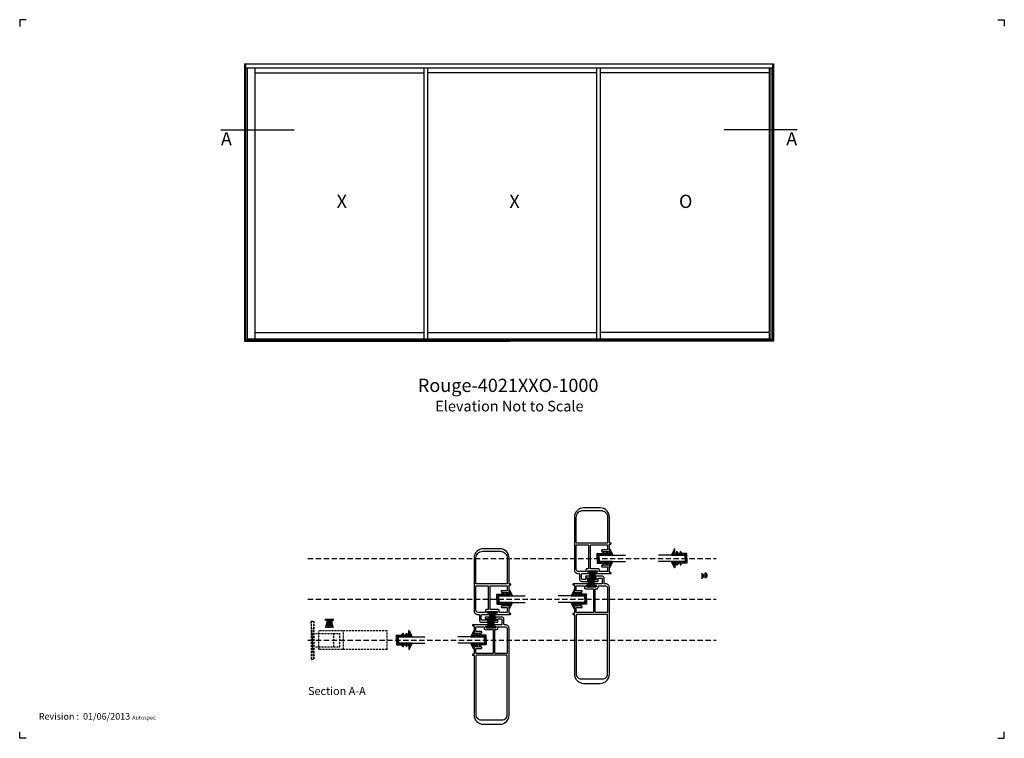
# Model space of a CAD drawing. Units: millimetres. Extents: x 43 to 786, y 120 to 662.
import ezdxf

# ---------------------------------------------------------------- set-up
doc = ezdxf.new("R2010")
doc.units = ezdxf.units.MM
doc.linetypes.add('DASHED', pattern=[0.75, 0.5, -0.25])
doc.layers.get('0').update_dxf_attribs({"color": 243})
doc.layers.add('DIMS', color=7, linetype='Continuous', lineweight=5)
doc.layers.add('slider', color=3, linetype='Continuous', lineweight=30)
doc.layers.add('DRAW', color=7, linetype='Continuous')

# ---------------------------------------------------------------- blocks, each defined once
blk = doc.blocks.new('5mm channel gasket-01')
h = blk.add_hatch()
h.set_pattern_fill('ANSI31', scale=0.3)
h.set_pattern_definition([(45, (-36.2443, -2143.8058), (-0.6735192, 0.6735192), [])])
h.paths.add_polyline_path([(11.54, 2.5, 0.557537), (11.63, 2.64), (9.39, 7.12, 0.791418), (9.2, 7.08), (9.2, 3.8, -0.414214), (9.1, 3.7), (7.9, 3.7, -0.414214), (7.8, 3.8), (7.8, 5.06, 0.668179), (7.63, 5.13), (6.23, 3.73, -0.198912), (6.16, 3.7), (5.2, 3.7, -0.414214), (5.1, 3.8), (5.1, 5.06, 0.668179), (4.93, 5.13), (3.53, 3.73, -0.198912), (3.46, 3.7), (0.1, 3.7, 0.414214), (0, 3.6), (0, 0), (0, -3.6, 0.414214), (0.1, -3.7), (3.46, -3.7, -0.198912), (3.53, -3.73), (4.93, -5.13, 0.668179), (5.1, -5.06), (5.1, -3.8, -0.414214), (5.2, -3.7), (6.16, -3.7, -0.198912), (6.23, -3.73), (7.63, -5.13, 0.668179), (7.8, -5.06), (7.8, -3.8, -0.414214), (7.9, -3.7), (9.1, -3.7, -0.414214), (9.2, -3.8), (9.2, -7.08, 0.791418), (9.39, -7.12), (11.63, -2.64, 0.557537), (11.54, -2.5), (1.4, -2.5, -0.414214), (1.3, -2.4), (1.3, 0), (1.3, 2.4, -0.414214), (1.4, 2.5)])
for centre, start, end in [((1.4, 2.4), 90, 180), ((1.4, -2.4), 180, 270)]:
    blk.add_arc(centre, 0.1, start, end)
at = {"layer": 'DIMS', "color": 7, "ltscale": 4}
for p, q in [((3.53, 3.73), (4.93, 5.13)), ((3.53, 3.73), (4.93, 5.13)), ((5.1, 3.8), (5.1, 5.06)), ((5.1, 3.8), (5.1, 5.06)), ((3.53, -3.73), (4.93, -5.13)), ((3.53, -3.73), (4.93, -5.13)), ((5.1, -3.8), (5.1, -5.06)), ((5.1, -3.8), (5.1, -5.06))]:
    blk.add_line(p, q, dxfattribs=at)
for centre, start, end in [((5, 5.06), 0, 135), ((5, 5.06), 0, 135), ((5, -5.06), 225, 0), ((5, -5.06), 225, 0)]:
    blk.add_arc(centre, 0.1, start, end, dxfattribs=at)
at = {"layer": 'DRAW', "color": 7}
for p, q in [((0, 0), (0, 3.6)), ((0, 3.6, 1), (0, 3.6)), ((0, 0), (0, 3.6)), ((0, 3.6, 1), (0, 3.6)), ((0, 0), (0, -3.6)), ((0, 0), (0, -3.6)), ((0.1, 3.7, 1), (0.1, 3.7)), ((0.1, 3.7), (3.46, 3.7)), ((0.1, 3.7, 1), (0.1, 3.7)), ((0.1, 3.7), (3.46, 3.7)), ((1.3, 0), (1.3, 2.4)), ((1.3, 0), (1.3, 2.4)), ((11.54, 2.5), (1.4, 2.5)), ((11.54, 2.5), (1.4, 2.5)), ((3.46, 3.7, 1), (3.46, 3.7)), ((3.46, 3.7, 1), (3.46, 3.7)), ((3.53, 3.73, 1), (3.53, 3.73)), ((3.53, 3.73, 1), (3.53, 3.73)), ((5.1, 3.8, 1), (5.1, 3.8)), ((5.1, 3.8, 1), (5.1, 3.8)), ((5.2, 3.7, 1), (5.2, 3.7)), ((5.2, 3.7), (6.16, 3.7)), ((5.2, 3.7, 1), (5.2, 3.7)), ((5.2, 3.7), (6.16, 3.7)), ((6.16, 3.7, 1), (6.16, 3.7)), ((6.16, 3.7, 1), (6.16, 3.7)), ((6.23, 3.73), (7.63, 5.13)), ((6.23, 3.73), (7.63, 5.13)), ((6.23, 3.73, 1), (6.23, 3.73)), ((6.23, 3.73, 1), (6.23, 3.73)), ((7.8, 5.06), (7.8, 3.8)), ((7.8, 5.06), (7.8, 3.8)), ((7.8, 3.8, 1), (7.8, 3.8)), ((7.8, 3.8, 1), (7.8, 3.8)), ((7.9, 3.7, 1), (7.9, 3.7)), ((7.9, 3.7), (9.1, 3.7)), ((7.9, 3.7, 1), (7.9, 3.7)), ((7.9, 3.7), (9.1, 3.7)), ((9.1, 3.7, 1), (9.1, 3.7)), ((9.1, 3.7, 1), (9.1, 3.7)), ((9.2, 3.8), (9.2, 7.08)), ((9.2, 3.8, 1), (9.2, 3.8)), ((9.2, 3.8, 1), (9.2, 3.8)), ((9.39, 7.12), (11.63, 2.64)), ((11.54, 2.5, 1), (11.54, 2.5)), ((11.54, 2.5, 1), (11.54, 2.5)), ((11.63, 2.64, 1), (11.63, 2.64)), ((11.63, 2.64, 1), (11.63, 2.64)), ((0, -3.6, 1), (0, -3.6)), ((0, -3.6, 1), (0, -3.6)), ((0.1, -3.7, 1), (0.1, -3.7)), ((0.1, -3.7), (3.46, -3.7)), ((0.1, -3.7, 1), (0.1, -3.7)), ((0.1, -3.7), (3.46, -3.7)), ((1.3, 0), (1.3, -2.4)), ((1.3, 0), (1.3, -2.4)), ((11.54, -2.5), (1.4, -2.5)), ((11.54, -2.5), (1.4, -2.5)), ((3.46, -3.7, 1), (3.46, -3.7)), ((3.46, -3.7, 1), (3.46, -3.7)), ((3.53, -3.73, 1), (3.53, -3.73)), ((3.53, -3.73, 1), (3.53, -3.73)), ((5.1, -3.8, 1), (5.1, -3.8)), ((5.1, -3.8, 1), (5.1, -3.8)), ((5.2, -3.7, 1), (5.2, -3.7)), ((5.2, -3.7), (6.16, -3.7)), ((5.2, -3.7, 1), (5.2, -3.7)), ((5.2, -3.7), (6.16, -3.7)), ((6.16, -3.7, 1), (6.16, -3.7)), ((6.16, -3.7, 1), (6.16, -3.7)), ((6.23, -3.73, 1), (6.23, -3.73)), ((6.23, -3.73), (7.63, -5.13)), ((6.23, -3.73, 1), (6.23, -3.73)), ((6.23, -3.73), (7.63, -5.13)), ((7.8, -5.06), (7.8, -3.8)), ((7.8, -3.8, 1), (7.8, -3.8)), ((7.8, -5.06), (7.8, -3.8)), ((7.8, -3.8, 1), (7.8, -3.8)), ((7.9, -3.7, 1), (7.9, -3.7)), ((7.9, -3.7), (9.1, -3.7)), ((7.9, -3.7, 1), (7.9, -3.7)), ((7.9, -3.7), (9.1, -3.7)), ((9.1, -3.7, 1), (9.1, -3.7)), ((9.1, -3.7, 1), (9.1, -3.7)), ((9.2, -3.8, 1), (9.2, -3.8)), ((9.2, -3.8), (9.2, -7.08)), ((9.2, -3.8, 1), (9.2, -3.8)), ((9.2, -3.8), (9.2, -7.08)), ((9.39, -7.12), (11.63, -2.64)), ((9.39, -7.12), (11.63, -2.64)), ((11.54, -2.5, 1), (11.54, -2.5)), ((11.54, -2.5, 1), (11.54, -2.5)), ((11.63, -2.64, 1), (11.63, -2.64)), ((11.63, -2.64, 1), (11.63, -2.64))]:
    blk.add_line(p, q, dxfattribs=at)
for centre, start, end in [((0.1, 3.6), 90, 180), ((0.1, 3.6), 90, 180), ((1.4, 2.4), 90, 180), ((7.7, 5.06, 1), 0, 135), ((7.7, 5.06, 1), 0, 135), ((9.3, 7.08, 1), 26.56505, 180), ((11.54, 2.6), 270, 26.56505), ((11.54, 2.6), 270, 26.56505), ((0.1, -3.6), 180, 270), ((0.1, -3.6), 180, 270), ((1.4, -2.4), 180, 270), ((7.7, -5.06, 1), 225, 0), ((7.7, -5.06, 1), 225, 0), ((9.3, -7.08, 1), 180, 333.43495), ((9.3, -7.08, 1), 180, 333.43495), ((11.54, -2.6), 333.43495, 90), ((11.54, -2.6), 333.43495, 90)]:
    blk.add_arc(centre, 0.1, start, end, dxfattribs=at)
at = {"layer": 'DRAW', "color": 7, "extrusion": (0, 0, -1)}
for centre, start, end in [((-3.46, 3.8), 225, 270), ((-3.46, 3.8), 225, 270), ((-5.2, 3.8), 270, 0), ((-5.2, 3.8), 270, 0), ((-6.16, 3.8), 225, 270), ((-6.16, 3.8), 225, 270), ((-7.9, 3.8), 270, 0), ((-7.9, 3.8), 270, 0), ((-9.1, 3.8), 180, 270), ((-9.1, 3.8), 180, 270), ((-3.46, -3.8), 90, 135), ((-3.46, -3.8), 90, 135), ((-5.2, -3.8), 0, 90), ((-5.2, -3.8), 0, 90), ((-6.16, -3.8), 90, 135), ((-6.16, -3.8), 90, 135), ((-7.9, -3.8), 0, 90), ((-7.9, -3.8), 0, 90), ((-9.1, -3.8), 90, 180), ((-9.1, -3.8), 90, 180)]:
    blk.add_arc(centre, 0.1, start, end, dxfattribs=at)
blk = doc.blocks.new('5mm glass')
at = {"color": 7}
for p, q in [((0.1, 2.49995), (20, 2.49995)), ((0.1, -2.50005), (20, -2.50005))]:
    blk.add_line(p, q, dxfattribs=at)
blk = doc.blocks.new('lock and keep')
at = {"color": 7, "linetype": 'DASHED', "ltscale": 3}
for p, q in [((2.9, 14.4), (0.9, 14.4)), ((0.9, 14.4), (0.9, -14.4)), ((0.9, 14.4), (2.9, -14.4)), ((0.9, -14.4), (2.9, 14.4)), ((2.9, 14.4), (2.9, -14.4)), ((-54.39, 7), (-2.89, 7)), ((-54.39, -7), (-54.39, 7)), ((-21.39, -7), (-21.39, 7)), ((-18.75, -5), (-18.75, 5)), ((-0.4, 5), (-18.75, 5)), ((-14.25, -5), (-14.25, 5)), ((-2.89, -7), (-2.89, 7)), ((-54.39, -7), (-2.89, -7)), ((-0.4, -5), (-18.75, -5)), ((2.9, -14.4), (0.9, -14.4))]:
    blk.add_line(p, q, dxfattribs=at)
blk = doc.blocks.new('woolpile')
at = {"layer": 'slider', "color": 7, "lineweight": 25, "ltscale": 3}
for p, q in [((3.35, 0), (-3.35, 0)), ((3.35, -0.5), (-3.35, -0.5)), ((0, -0.5), (0, -6.54)), ((0, -0.5), (0, -6.54))]:
    blk.add_line(p, q, dxfattribs=at)
for centre, radius, start, end in [((-14.32, -1.3), 12.33, 335.05886, 3.77836), ((-26.56, -0.36), 25.33, 345.86028, 359.66455), ((-29.07, -1.97), 28.51, 350.80822, 2.93265), ((29.07, -1.97), 28.51, 177.06735, 189.19178), ((26.56, -0.36), 25.33, 180.33545, 194.13972), ((14.32, -1.3), 12.33, 176.22164, 204.94114)]:
    blk.add_arc(centre, radius, start, end, dxfattribs=at)

msp = doc.modelspace()

# ---------------------------------------------------------------- hatches: boundary and pattern name
h = msp.add_hatch()
h.set_pattern_fill('ANSI31', scale=0.3)
h.set_pattern_definition([(45, (268.5476, -1879.2348), (-0.6735192, 0.6735192), [])])
h.paths.add_polyline_path([(559.51, 244.22, 0.416082), (560.17, 244.88, -0.721017), (560.43, 240.87, 0.296174), (559.07, 240.87, -1.000658), (558.5, 240.69, 0.493212), (557.72, 240.56, 0.12345), (557.66, 244.22)])

# ---------------------------------------------------------------- linework, layer by layer
at = {"color": 0, "linetype": 'Continuous'}
for p, q in [((47.97, 662), (42.97, 662)), ((42.97, 662), (42.97, 657)), ((780.86, 662.01), (785.86, 662.01)), ((785.86, 662.01), (785.86, 657.01)), ((42.97, 119.98), (42.97, 124.98)), ((47.97, 119.98), (42.97, 119.98)), ((780.86, 119.98), (785.86, 119.98)), ((785.86, 119.98), (785.86, 124.98))]:
    msp.add_line(p, q, dxfattribs=at)
at = {"color": 7}
for p, q in [((212.68, 628.64), (611.68, 628.64)), ((212.68, 628.64), (212.68, 419.64)), ((213.28, 628.64), (213.28, 419.64)), ((213.28, 625.64), (611.08, 625.64)), ((214.68, 625.64), (214.68, 420.54)), ((220.28, 625.64), (220.28, 421.12)), ((347.94, 625.64), (347.94, 421.12)), ((350.59, 625.64), (350.59, 421.12)), ((478.24, 625.64), (478.24, 421.12)), ((480.89, 625.64), (480.89, 421.12)), ((608.55, 625.64), (608.55, 421.12)), ((609.68, 625.64), (609.68, 420.54)), ((611.08, 628.64), (611.08, 419.64)), ((611.68, 628.64), (611.68, 419.64)), ((220.28, 621.93), (347.94, 621.93)), ((478.24, 621.93), (350.59, 621.93)), ((608.55, 621.93), (480.89, 621.93)), ((220.28, 426.12), (347.94, 426.12)), ((350.59, 426.12), (478.24, 426.12)), ((608.55, 426.12), (480.89, 426.12)), ((212.68, 419.64), (413, 419.64)), ((213.28, 420.54), (413, 420.54)), ((609.68, 421.12), (214.68, 421.12)), ((611.08, 420.54), (413, 420.54)), ((611.68, 419.64), (413, 419.64))]:
    msp.add_line(p, q, dxfattribs=at)
at = {"color": 7, "linetype": 'Continuous', "lineweight": 30}
for p, q in [((194.77, 578.81), (249.98, 578.81)), ((629.59, 578.81), (574.38, 578.81))]:
    msp.add_line(p, q, dxfattribs=at)
at = {"color": 7}
for centre, radius, start, end in [((550.38, 242.27), 7.53, 345, 14.99981), ((559.63, 242.83), 2.12, 292.25131, 75.42028)]:
    msp.add_arc(centre, radius, start, end, dxfattribs=at)
at = {"layer": 'DRAW', "lineweight": 30}
for points in [[(470.44, 241.04, 0.471006), (470.09, 240.75), (470.09, 240.17, -0.414214), (469.79, 239.87), (467.36, 239.87, -0.414214), (466.86, 240.37), (466.86, 243.62, -0.414214), (467.46, 244.22), (472.49, 244.22, 1), (472.49, 245.22), (471.76, 245.22, -0.414214), (471.46, 245.52), (471.46, 246.12, -0.414214), (471.76, 246.42), (478.66, 246.42, -0.414214), (478.96, 246.12), (478.96, 245.52, -0.414214), (478.66, 245.22), (477.94, 245.22, 1), (477.94, 244.22), (488.84, 244.22, 1), (488.84, 245.01), (488.26, 245.01, -0.414214), (487.96, 245.31), (487.96, 249.72, 0.414214), (486.96, 250.72), (486.86, 250.72, 0.414214), (486.56, 250.42), (486.11, 250.68, 0.57735), (485.66, 250.42), (485.21, 250.68, 0.57735), (484.76, 250.42), (484.31, 250.68, 0.57735), (483.86, 250.42), (483.41, 250.68, 0.57735), (482.96, 250.42), (482.46, 250.42, 0.414214), (481.96, 249.92), (481.96, 249.82, 0.414214), (482.46, 249.32), (486.26, 249.32, -0.414214), (486.56, 249.02), (486.56, 246.07, -0.414214), (486.26, 245.77), (480.66, 245.77, -0.414214), (480.36, 246.07), (480.36, 247.02, 0.414214), (479.56, 247.82), (473.91, 247.82, -0.414214), (473.61, 248.12), (473.61, 265.52, -0.414214), (473.91, 265.82), (486.26, 265.82, -0.414214), (486.56, 265.52), (486.56, 262.42, -0.414214), (486.26, 262.12), (482.46, 262.12, 0.414214), (481.96, 261.62), (481.96, 261.52, 0.414214), (482.46, 261.02), (482.96, 261.02, 0.57735), (483.41, 260.76), (483.86, 261.02, 0.57735), (484.31, 260.76), (484.76, 261.02, 0.57735), (485.21, 260.76), (485.66, 261.02, 0.57735), (486.11, 260.76), (486.56, 261.02, 0.414214), (486.86, 260.72), (486.96, 260.72, 0.414214), (487.96, 261.72), (487.96, 266.14, -0.414214), (488.26, 266.44), (488.84, 266.44, 1), (488.84, 267.22), (488.26, 267.22, -0.414214), (487.96, 267.52), (487.96, 286.72, 0.414214), (480.96, 293.72), (468.46, 293.72, 0.414214), (461.46, 286.72), (461.46, 256.25, 0.198919), (461.55, 256.04), (461.86, 255.72), (461.55, 255.41, 0.198951), (461.46, 255.2), (461.46, 247.02, 0.414214), (464.26, 244.22), (464.86, 244.22, -0.414214), (465.46, 243.62), (465.46, 239.97, 0.414214), (467.06, 238.37), (479.01, 238.37, 0.414214), (479.46, 238.82), (479.46, 238.94, 0.359614), (479.1, 239.38)], [(468.11, 291.82), (481.31, 291.82, -0.414214), (486.56, 286.57), (486.56, 267.82, -0.414214), (485.96, 267.22), (463.46, 267.22, -0.414214), (462.86, 267.82), (462.86, 286.57, -0.414214)], [(394.75, 210.24, 0.471006), (394.39, 209.95), (394.39, 209.37, -0.414214), (394.09, 209.07), (391.67, 209.07, -0.414214), (391.17, 209.57), (391.17, 212.82, -0.414214), (391.77, 213.42), (396.79, 213.42, 1), (396.79, 214.42), (396.07, 214.42, -0.414214), (395.77, 214.72), (395.77, 215.32, -0.414214), (396.07, 215.62), (402.97, 215.62, -0.414214), (403.27, 215.32), (403.27, 214.72, -0.414214), (402.97, 214.42), (402.24, 214.42, 1), (402.24, 213.42), (413.15, 213.42, 1), (413.15, 214.21), (412.57, 214.21, -0.414214), (412.27, 214.51), (412.27, 218.92, 0.414214), (411.27, 219.92), (411.17, 219.92, 0.414214), (410.87, 219.62), (410.42, 219.88, 0.57735), (409.97, 219.62), (409.52, 219.88, 0.57735), (409.07, 219.62), (408.62, 219.88, 0.57735), (408.17, 219.62), (407.72, 219.88, 0.57735), (407.27, 219.62), (406.77, 219.62, 0.414214), (406.27, 219.12), (406.27, 219.02, 0.414214), (406.77, 218.52), (410.57, 218.52, -0.414214), (410.87, 218.22), (410.87, 215.27, -0.414214), (410.57, 214.97), (404.97, 214.97, -0.414214), (404.67, 215.27), (404.67, 216.22, 0.414214), (403.87, 217.02), (398.22, 217.02, -0.414214), (397.92, 217.32), (397.92, 234.72, -0.414214), (398.22, 235.02), (410.57, 235.02, -0.414214), (410.87, 234.72), (410.87, 231.62, -0.414214), (410.57, 231.32), (406.77, 231.32, 0.414214), (406.27, 230.82), (406.27, 230.72, 0.414214), (406.77, 230.22), (407.27, 230.22, 0.57735), (407.72, 229.96), (408.17, 230.22, 0.57735), (408.62, 229.96), (409.07, 230.22, 0.57735), (409.52, 229.96), (409.97, 230.22, 0.57735), (410.42, 229.96), (410.87, 230.22, 0.414214), (411.17, 229.92), (411.27, 229.92, 0.414214), (412.27, 230.92), (412.27, 235.34, -0.414214), (412.57, 235.64), (413.15, 235.64, 1), (413.15, 236.42), (412.57, 236.42, -0.414214), (412.27, 236.72), (412.27, 255.92, 0.414214), (405.27, 262.92), (392.77, 262.92, 0.414214), (385.77, 255.92), (385.77, 225.45, 0.198919), (385.86, 225.24), (386.17, 224.92), (385.86, 224.61, 0.198951), (385.77, 224.4), (385.77, 216.22, 0.414214), (388.57, 213.42), (389.17, 213.42, -0.414214), (389.77, 212.82), (389.77, 209.17, 0.414214), (391.37, 207.57), (403.32, 207.57, 0.414214), (403.77, 208.02), (403.77, 208.14, 0.359614), (403.4, 208.58)], [(392.42, 261.02), (405.62, 261.02, -0.414214), (410.87, 255.77), (410.87, 237.02, -0.414214), (410.27, 236.42), (387.77, 236.42, -0.414214), (387.17, 237.02), (387.17, 255.77, -0.414214)], [(462.86, 247.37), (462.86, 265.52, -0.414214), (463.16, 265.82), (471.91, 265.82, -0.414214), (472.21, 265.52), (472.21, 248.12, -0.414214), (471.91, 247.82), (470.86, 247.82, 0.414214), (470.06, 247.02), (470.06, 246.07, -0.414214), (469.76, 245.77), (464.46, 245.77, -0.414214)], [(478.99, 239.6, 0.471006), (479.34, 239.9), (479.34, 240.47, -0.414214), (479.64, 240.77), (482.06, 240.77, -0.414214), (482.56, 240.27), (482.56, 237.02, -0.414214), (481.96, 236.42), (476.94, 236.42, 1), (476.94, 235.42), (477.66, 235.42, -0.414214), (477.96, 235.12), (477.96, 234.52, -0.414214), (477.66, 234.22), (470.76, 234.22, -0.414214), (470.46, 234.52), (470.46, 235.12, -0.414214), (470.76, 235.42), (471.49, 235.42, 1), (471.49, 236.42), (460.59, 236.42, 1), (460.59, 235.64), (461.16, 235.64, -0.414214), (461.46, 235.34), (461.46, 230.92, 0.414214), (462.46, 229.92), (462.56, 229.92, 0.414214), (462.86, 230.22), (463.31, 229.96, 0.57735), (463.76, 230.22), (464.21, 229.96, 0.57735), (464.66, 230.22), (465.11, 229.96, 0.57735), (465.56, 230.22), (466.01, 229.96, 0.57735), (466.46, 230.22), (466.96, 230.22, 0.414214), (467.46, 230.72), (467.46, 230.82, 0.414214), (466.96, 231.32), (463.16, 231.32, -0.414214), (462.86, 231.62), (462.86, 234.57, -0.414214), (463.16, 234.87), (468.76, 234.87, -0.414214), (469.06, 234.57), (469.06, 233.62, 0.414214), (469.86, 232.82), (475.51, 232.82, -0.414214), (475.81, 232.52), (475.81, 215.12, -0.414214), (475.51, 214.82), (463.16, 214.82, -0.414214), (462.86, 215.12), (462.86, 218.22, -0.414214), (463.16, 218.52), (466.96, 218.52, 0.414214), (467.46, 219.02), (467.46, 219.12, 0.414214), (466.96, 219.62), (466.46, 219.62, 0.57735), (466.01, 219.88), (465.56, 219.62, 0.57735), (465.11, 219.88), (464.66, 219.62, 0.57735), (464.21, 219.88), (463.76, 219.62, 0.57735), (463.31, 219.88), (462.86, 219.62, 0.414214), (462.56, 219.92), (462.46, 219.92, 0.414214), (461.46, 218.92), (461.46, 214.51, -0.414214), (461.16, 214.21), (460.59, 214.21, 1), (460.59, 213.42), (461.16, 213.42, -0.414214), (461.46, 213.12), (461.46, 168.42, 0.414214), (468.46, 161.42), (480.96, 161.42, 0.414214), (487.96, 168.42), (487.96, 224.4, 0.198919), (487.88, 224.61), (487.56, 224.92), (487.88, 225.24, 0.198951), (487.96, 225.45), (487.96, 233.62, 0.414214), (485.16, 236.42), (484.56, 236.42, -0.414214), (483.96, 237.02), (483.96, 240.67, 0.414214), (482.36, 242.27), (470.41, 242.27, 0.414214), (469.96, 241.82), (469.96, 241.71, 0.359614), (470.33, 241.27)], [(387.17, 216.57), (387.17, 234.72, -0.414214), (387.47, 235.02), (396.22, 235.02, -0.414214), (396.52, 234.72), (396.52, 217.32, -0.414214), (396.22, 217.02), (395.17, 217.02, 0.414214), (394.37, 216.22), (394.37, 215.27, -0.414214), (394.07, 214.97), (388.77, 214.97, -0.414214)], [(486.56, 233.27), (486.56, 215.12, -0.414214), (486.26, 214.82), (477.51, 214.82, -0.414214), (477.21, 215.12), (477.21, 232.52, -0.414214), (477.51, 232.82), (478.56, 232.82, 0.414214), (479.36, 233.62), (479.36, 234.57, -0.414214), (479.66, 234.87), (484.96, 234.87, -0.414214)], [(403.29, 208.8, 0.471006), (403.65, 209.1), (403.65, 209.67, -0.414214), (403.95, 209.97), (406.37, 209.97, -0.414214), (406.87, 209.47), (406.87, 206.22, -0.414214), (406.27, 205.62), (401.24, 205.62, 1), (401.24, 204.62), (401.97, 204.62, -0.414214), (402.27, 204.32), (402.27, 203.72, -0.414214), (401.97, 203.42), (395.07, 203.42, -0.414214), (394.77, 203.72), (394.77, 204.32, -0.414214), (395.07, 204.62), (395.79, 204.62, 1), (395.79, 205.62), (384.89, 205.62, 1), (384.89, 204.84), (385.47, 204.84, -0.414214), (385.77, 204.54), (385.77, 200.12, 0.414214), (386.77, 199.12), (386.87, 199.12, 0.414214), (387.17, 199.42), (387.62, 199.16, 0.57735), (388.07, 199.42), (388.52, 199.16, 0.57735), (388.97, 199.42), (389.42, 199.16, 0.57735), (389.87, 199.42), (390.32, 199.16, 0.57735), (390.77, 199.42), (391.27, 199.42, 0.414214), (391.77, 199.92), (391.77, 200.02, 0.414214), (391.27, 200.52), (387.47, 200.52, -0.414214), (387.17, 200.82), (387.17, 203.77, -0.414214), (387.47, 204.07), (393.07, 204.07, -0.414214), (393.37, 203.77), (393.37, 202.82, 0.414214), (394.17, 202.02), (399.82, 202.02, -0.414214), (400.12, 201.72), (400.12, 184.32, -0.414214), (399.82, 184.02), (387.47, 184.02, -0.414214), (387.17, 184.32), (387.17, 187.42, -0.414214), (387.47, 187.72), (391.27, 187.72, 0.414214), (391.77, 188.22), (391.77, 188.32, 0.414214), (391.27, 188.82), (390.77, 188.82, 0.57735), (390.32, 189.08), (389.87, 188.82, 0.57735), (389.42, 189.08), (388.97, 188.82, 0.57735), (388.52, 189.08), (388.07, 188.82, 0.57735), (387.62, 189.08), (387.17, 188.82, 0.414214), (386.87, 189.12), (386.77, 189.12, 0.414214), (385.77, 188.12), (385.77, 183.71, -0.414214), (385.47, 183.41), (384.89, 183.41, 1), (384.89, 182.62), (385.47, 182.62, -0.414214), (385.77, 182.32), (385.77, 137.62, 0.414214), (392.77, 130.62), (405.27, 130.62, 0.414214), (412.27, 137.62), (412.27, 193.6, 0.198919), (412.18, 193.81), (411.87, 194.12), (412.18, 194.44, 0.198951), (412.27, 194.65), (412.27, 202.82, 0.414214), (409.47, 205.62), (408.87, 205.62, -0.414214), (408.27, 206.22), (408.27, 209.87, 0.414214), (406.67, 211.47), (394.72, 211.47, 0.414214), (394.27, 211.02), (394.27, 210.91, 0.359614), (394.63, 210.47)], [(485.96, 213.42), (463.46, 213.42, 0.414214), (462.86, 212.82), (462.86, 168.52, 0.414214), (466.66, 164.72), (482.76, 164.72, 0.414214), (486.56, 168.52), (486.56, 212.82, 0.414214)], [(410.87, 202.47), (410.87, 184.32, -0.414214), (410.57, 184.02), (401.82, 184.02, -0.414214), (401.52, 184.32), (401.52, 201.72, -0.414214), (401.82, 202.02), (402.87, 202.02, 0.414214), (403.67, 202.82), (403.67, 203.77, -0.414214), (403.97, 204.07), (409.27, 204.07, -0.414214)], [(410.27, 182.62), (387.77, 182.62, 0.414214), (387.17, 182.02), (387.17, 137.72, 0.414214), (390.97, 133.92), (407.07, 133.92, 0.414214), (410.87, 137.72), (410.87, 182.02, 0.414214)]]:
    msp.add_lwpolyline(points, format="xyb", close=True, dxfattribs=at)
at = {"layer": 'slider', "color": 7, "linetype": 'DASHED', "lineweight": 25, "ltscale": 8}
for p, q in [((260.37, 255.72), (568.46, 255.72)), ((260.37, 224.92), (568.46, 224.92)), ((260.37, 194.12), (568.46, 194.12))]:
    msp.add_line(p, q, dxfattribs=at)

# ---------------------------------------------------------------- block references
for name, p in [('5mm channel gasket-01', (478.76, 255.72, -1)), ('5mm glass', (480.06, 255.72, -1)), ('5mm channel gasket-01', (403.07, 224.92, -1)), ('5mm glass', (404.37, 224.92, -1)), ('5mm channel gasket-01', (327.37, 194.12, -1)), ('5mm glass', (328.67, 194.12, -1))]:
    msp.add_blockref(name, p)
at = {"xscale": -1}
for name, p in [('5mm channel gasket-01', (546.36, 255.72, -1)), ('5mm glass', (545.06, 255.72, -1)), ('woolpile', (475.21, 246.42)), ('5mm channel gasket-01', (470.66, 224.92, -1)), ('5mm glass', (469.36, 224.92, -1)), ('woolpile', (399.52, 215.62)), ('lock and keep', (265.77, 194.01)), ('woolpile', (276.62, 209.82)), ('5mm channel gasket-01', (394.97, 194.12, -1)), ('5mm glass', (393.67, 194.12, -1))]:
    msp.add_blockref(name, p, dxfattribs=at)
at = {"rotation": 180}
for p in [(474.21, 234.22), (398.52, 203.42)]:
    msp.add_blockref('woolpile', p, dxfattribs=at)

# ---------------------------------------------------------------- texts
at = {"color": 7, "linetype": 'Continuous', "char_height": 10, "width": 13.2978}
for insert, attachment_point in [((194.77, 577.12), 1), ((629.59, 577.12), 3)]:
    msp.add_mtext('{\\fArial|b1|i0|c0|p34;A}', dxfattribs=dict(at, insert=insert, attachment_point=attachment_point))
at = {"color": 0, "linetype": 'Continuous'}
for s, insert, char_height, width, attachment_point in [('{\\fArial|b1|i0|c0|p34;X}', (289.94, 530), 10, 12.4587, 3), ('{\\fArial|b1|i0|c0|p34;X}', (420.24, 530), 10, 12.4587, 3), ('{\\fArial|b1|i0|c0|p34;O}', (550.55, 530), 10, 12.4587, 3), ('{\\fArial|b1|i0|c0|p34;Rouge-4021XXO-1000\\P\\fArial|b0|i0|c0|p34;\\H0.8x;\\W5.3851; \\W1;Elevation Not to Scale}', (343.39, 391.2), 10, 142.0533, 1), ('{\\fArial|b1|i0|c0|p34;Section A-A}', (260.52, 158.65, 1), 6, 50.1223, 1)]:
    msp.add_mtext(s, dxfattribs=dict(at, insert=insert, char_height=char_height, width=width, attachment_point=attachment_point))
at = {"color": 7, "insert": (57.37, 139), "char_height": 100, "width": 853.4667, "attachment_point": 1}
msp.add_mtext('\\pt3.8975,10.49,19.983;{\\fArial|b0|i0|c0|p34;\\H0.05x;Revision :  01/06/2013 \\H0.6x;Autospec}', dxfattribs=at)

doc.saveas('drawing.dxf')
